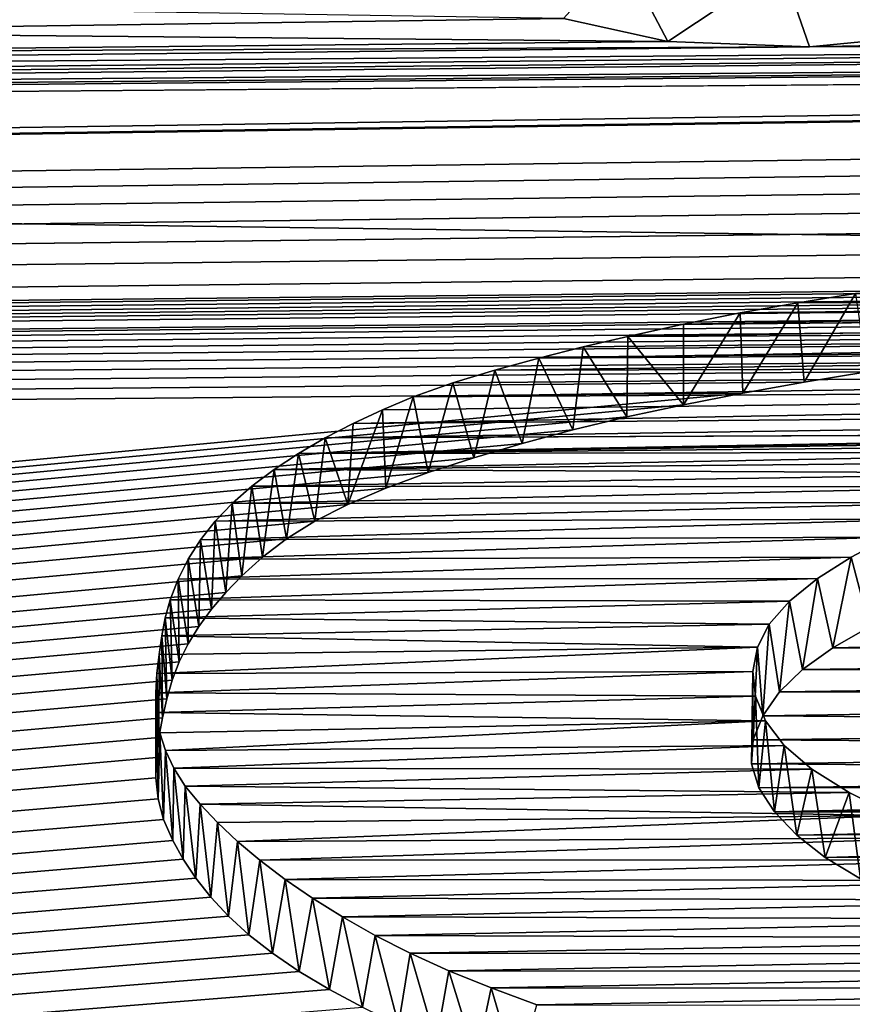
# Model space of a CAD drawing. Units: millimetres. Extents: x -148 to 148, y -35 to 35.
# Drawn here: x -121 to -120, y 22 to 23 of the extents above; entities that cross this region are included whole.
import ezdxf

# ---------------------------------------------------------------- set-up
doc = ezdxf.new("R2010")
doc.units = ezdxf.units.MM
doc.header["$LTSCALE"] = 65.185185
for name, color, linetype in [('10', 7, 'CONTINUOUS'), ('105', 7, 'CONTINUOUS'), ('4', 7, 'CONTINUOUS'), ('43', 7, 'CONTINUOUS'), ('9', 7, 'CONTINUOUS')]:
    doc.layers.add(name, color=color, linetype=linetype)

msp = doc.modelspace()

# ---------------------------------------------------------------- linework, layer by layer
at = {"layer": '10', "color": 252, "linetype": 'Continuous', "true_color": 0x8c8c8c}
for points in [[(-120.40599, 22.63025, 7.31769), (-120.39449, 22.68372, 7.31512), (-120.4168, 22.67186, 7.35119), (-120.40599, 22.63025, 7.31769)], [(-120.42784, 22.61783, 7.35536), (-120.4168, 22.67186, 7.35119), (-120.43689, 22.65905, 7.39), (-120.42784, 22.61783, 7.35536)], [(-120.42784, 22.61783, 7.35536), (-120.40599, 22.63025, 7.31769), (-120.4168, 22.67186, 7.35119), (-120.42784, 22.61783, 7.35536)], [(-120.44591, 22.60488, 7.39456), (-120.43689, 22.65905, 7.39), (-120.45363, 22.64564, 7.43054), (-120.44591, 22.60488, 7.39456)], [(-120.44591, 22.60488, 7.39456), (-120.42784, 22.61783, 7.35536), (-120.43689, 22.65905, 7.39), (-120.44591, 22.60488, 7.39456)], [(-120.45955, 22.59149, 7.435), (-120.45363, 22.64564, 7.43054), (-120.46585, 22.63195, 7.4718), (-120.45955, 22.59149, 7.435)], [(-120.45955, 22.59149, 7.435), (-120.44591, 22.60488, 7.39456), (-120.45363, 22.64564, 7.43054), (-120.45955, 22.59149, 7.435)], [(-120.46956, 22.57736, 7.4775), (-120.46585, 22.63195, 7.4718), (-120.47279, 22.61815, 7.51325), (-120.46956, 22.57736, 7.4775)], [(-120.46956, 22.57736, 7.4775), (-120.45955, 22.59149, 7.435), (-120.46585, 22.63195, 7.4718), (-120.46956, 22.57736, 7.4775)], [(-120.47538, 22.56291, 7.52082), (-120.47279, 22.61815, 7.51325), (-120.47554, 22.60377, 7.55634), (-120.47538, 22.56291, 7.52082)], [(-120.47538, 22.56291, 7.52082), (-120.46956, 22.57736, 7.4775), (-120.47279, 22.61815, 7.51325), (-120.47538, 22.56291, 7.52082)], [(-120.47634, 22.5486, 7.56359), (-120.47538, 22.56291, 7.52082), (-120.47554, 22.60377, 7.55634), (-120.47634, 22.5486, 7.56359)], [(-120.47634, 22.5486, 7.56359), (-120.47554, 22.60377, 7.55634), (-120.474, 22.58901, 7.6004), (-120.47634, 22.5486, 7.56359)], [(-120.47194, 22.53438, 7.606), (-120.47634, 22.5486, 7.56359), (-120.474, 22.58901, 7.6004), (-120.47194, 22.53438, 7.606)], [(-120.47194, 22.53438, 7.606), (-120.474, 22.58901, 7.6004), (-120.46789, 22.57419, 7.64448), (-120.47194, 22.53438, 7.606)], [(-120.46266, 22.5201, 7.64842), (-120.47194, 22.53438, 7.606), (-120.46789, 22.57419, 7.64448), (-120.46266, 22.5201, 7.64842)], [(-120.46266, 22.5201, 7.64842), (-120.46789, 22.57419, 7.64448), (-120.45688, 22.55964, 7.68759), (-120.46266, 22.5201, 7.64842)], [(-120.44925, 22.50613, 7.68979), (-120.46266, 22.5201, 7.64842), (-120.45688, 22.55964, 7.68759), (-120.44925, 22.50613, 7.68979)], [(-120.44925, 22.50613, 7.68979), (-120.45688, 22.55964, 7.68759), (-120.44042, 22.54557, 7.72922), (-120.44925, 22.50613, 7.68979)], [(-120.43234, 22.49283, 7.72906), (-120.44925, 22.50613, 7.68979), (-120.44042, 22.54557, 7.72922), (-120.43234, 22.49283, 7.72906)], [(-120.43234, 22.49283, 7.72906), (-120.44042, 22.54557, 7.72922), (-120.41808, 22.53164, 7.77032), (-120.43234, 22.49283, 7.72906)], [(-120.41131, 22.48019, 7.76631), (-120.43234, 22.49283, 7.72906), (-120.41808, 22.53164, 7.77032), (-120.41131, 22.48019, 7.76631)], [(-120.41131, 22.48019, 7.76631), (-120.41808, 22.53164, 7.77032), (-120.39094, 22.51792, 7.81072), (-120.41131, 22.48019, 7.76631)]]:
    msp.add_3dface(points, dxfattribs=at)
at = {"layer": '105', "color": 253, "linetype": 'Continuous', "true_color": 0xababab}
for points in [[(-101.89803, 23.04643, -6.49982), (-96.15436, 22.5354, -8.24283), (-145.959, 23.20951, -4.05429), (-101.89803, 23.04643, -6.49982)], [(-145.959, 23.20951, -4.05429), (-96.15436, 22.5354, -8.24283), (-145.959, 21.64644, -9.30325), (-145.959, 23.20951, -4.05429)], [(-121.10084, 23.00099, 6.0285), (-121.14845, 22.98498, 6.08762), (-120.58826, 22.99292, 6.07672), (-121.10084, 23.00099, 6.0285)], [(-120.58826, 22.99292, 6.07672), (-121.14845, 22.98498, 6.08762), (-120.52616, 22.9793, 6.13014), (-120.58826, 22.99292, 6.07672)], [(-120.35966, 22.98395, 6.11832), (-120.44177, 22.97608, 6.14503), (-119.67493, 22.99158, 6.11289), (-120.35966, 22.98395, 6.11832)], [(-119.67493, 22.99158, 6.11289), (-120.44177, 22.97608, 6.14503), (-119.59219, 22.97776, 6.16743), (-119.67493, 22.99158, 6.11289)], [(-117.62656, 22.97218, 6.25381), (-145.959, 22.55673, 6.80536), (-114.66691, 22.98829, 6.29287), (-117.62656, 22.97218, 6.25381)], [(-114.66691, 22.98829, 6.29287), (-145.959, 22.55673, 6.80536), (-114.68122, 22.97581, 6.3378), (-114.66691, 22.98829, 6.29287)], [(-121.14845, 22.98498, 6.08762), (-121.20036, 22.97248, 6.13287), (-120.52616, 22.9793, 6.13014), (-121.14845, 22.98498, 6.08762)], [(-124.28085, 22.92528, 6.20491), (-124.34092, 22.9221, 6.21463), (-117.81565, 22.98216, 6.2107), (-124.28085, 22.92528, 6.20491)], [(-117.81565, 22.98216, 6.2107), (-124.34092, 22.9221, 6.21463), (-117.75802, 22.97482, 6.23972), (-117.81565, 22.98216, 6.2107)], [(-122.8227, 22.94111, 6.1951), (-124.28085, 22.92528, 6.20491), (-117.81565, 22.98216, 6.2107), (-122.8227, 22.94111, 6.1951)], [(-119.49297, 22.97491, 6.18135), (-122.8227, 22.94111, 6.1951), (-117.81565, 22.98216, 6.2107), (-119.49297, 22.97491, 6.18135)], [(-120.52616, 22.9793, 6.13014), (-121.20036, 22.97248, 6.13287), (-120.44177, 22.97608, 6.14503), (-120.52616, 22.9793, 6.13014)], [(-114.68122, 22.97581, 6.3378), (-145.959, 22.55673, 6.80536), (-114.69651, 22.96245, 6.38555), (-114.68122, 22.97581, 6.3378)], [(-124.34092, 22.9221, 6.21463), (-145.959, 22.55673, 6.80536), (-117.75802, 22.97482, 6.23972), (-124.34092, 22.9221, 6.21463)], [(-117.75802, 22.97482, 6.23972), (-145.959, 22.55673, 6.80536), (-117.69355, 22.97194, 6.25247), (-117.75802, 22.97482, 6.23972)], [(-119.49297, 22.97491, 6.18135), (-122.36406, 22.94994, 6.17771), (-122.8227, 22.94111, 6.1951), (-119.49297, 22.97491, 6.18135)], [(-122.31875, 22.95666, 6.15423), (-122.36406, 22.94994, 6.17771), (-119.59219, 22.97776, 6.16743), (-122.31875, 22.95666, 6.15423)], [(-119.59219, 22.97776, 6.16743), (-122.36406, 22.94994, 6.17771), (-119.49297, 22.97491, 6.18135), (-119.59219, 22.97776, 6.16743)], [(-120.44177, 22.97608, 6.14503), (-122.31875, 22.95666, 6.15423), (-119.59219, 22.97776, 6.16743), (-120.44177, 22.97608, 6.14503)], [(-121.20036, 22.97248, 6.13287), (-122.31875, 22.95666, 6.15423), (-120.44177, 22.97608, 6.14503), (-121.20036, 22.97248, 6.13287)], [(-117.69355, 22.97194, 6.25247), (-145.959, 22.55673, 6.80536), (-117.62656, 22.97218, 6.25381), (-117.69355, 22.97194, 6.25247)], [(-114.69651, 22.96245, 6.38555), (-145.959, 22.55673, 6.80536), (-114.71427, 22.94825, 6.4358), (-114.69651, 22.96245, 6.38555)], [(-114.71427, 22.94825, 6.4358), (-145.959, 22.55673, 6.80536), (-114.73481, 22.93322, 6.48851), (-114.71427, 22.94825, 6.4358)], [(-114.73481, 22.93322, 6.48851), (-145.959, 22.55673, 6.80536), (-114.7586, 22.91735, 6.54359), (-114.73481, 22.93322, 6.48851)], [(-114.7586, 22.91735, 6.54359), (-145.959, 22.55673, 6.80536), (-114.78565, 22.90063, 6.60099), (-114.7586, 22.91735, 6.54359)], [(-114.78565, 22.90063, 6.60099), (-145.959, 22.55673, 6.80536), (-117.00689, 22.86676, 6.64828), (-114.78565, 22.90063, 6.60099)], [(-117.00689, 22.86676, 6.64828), (-145.959, 22.55673, 6.80536), (-117.03514, 22.86498, 6.65353), (-117.00689, 22.86676, 6.64828)], [(-117.03514, 22.86498, 6.65353), (-145.959, 22.55673, 6.80536), (-117.06331, 22.86215, 6.66237), (-117.03514, 22.86498, 6.65353)], [(-117.06331, 22.86215, 6.66237), (-145.959, 22.55673, 6.80536), (-117.0913, 22.85907, 6.67208), (-117.06331, 22.86215, 6.66237)], [(-117.0913, 22.85907, 6.67208), (-145.959, 22.55673, 6.80536), (-117.11953, 22.85646, 6.68011), (-117.0913, 22.85907, 6.67208)], [(-117.11953, 22.85646, 6.68011), (-145.959, 22.55673, 6.80536), (-117.14742, 22.85389, 6.68802), (-117.11953, 22.85646, 6.68011)], [(-117.14742, 22.85389, 6.68802), (-145.959, 22.55673, 6.80536), (-117.17501, 22.85096, 6.69719), (-117.14742, 22.85389, 6.68802)], [(-145.959, 22.55673, 6.80536), (-120.03962, 22.81674, 6.72495), (-117.17501, 22.85096, 6.69719), (-145.959, 22.55673, 6.80536)], [(-120.03962, 22.81674, 6.72495), (-145.959, 22.55673, 6.80536), (-120.092, 22.81478, 6.73001), (-120.03962, 22.81674, 6.72495)], [(-120.092, 22.81478, 6.73001), (-145.959, 22.55673, 6.80536), (-120.14502, 22.81163, 6.73902), (-120.092, 22.81478, 6.73001)], [(-120.14502, 22.81163, 6.73902), (-145.959, 22.55673, 6.80536), (-120.19717, 22.80768, 6.75079), (-120.14502, 22.81163, 6.73902)], [(-120.19717, 22.80768, 6.75079), (-145.959, 22.55673, 6.80536), (-120.24742, 22.80313, 6.76459), (-120.19717, 22.80768, 6.75079)], [(-120.24742, 22.80313, 6.76459), (-145.959, 22.55673, 6.80536), (-120.28871, 22.79865, 6.77842), (-120.24742, 22.80313, 6.76459)], [(-120.28871, 22.79865, 6.77842), (-145.959, 22.55673, 6.80536), (-120.32937, 22.7936, 6.79415), (-120.28871, 22.79865, 6.77842)], [(-120.32937, 22.7936, 6.79415), (-145.959, 22.55673, 6.80536), (-120.36911, 22.78809, 6.81139), (-120.32937, 22.7936, 6.79415)], [(-120.36911, 22.78809, 6.81139), (-145.959, 22.55673, 6.80536), (-120.40765, 22.78224, 6.82976), (-120.36911, 22.78809, 6.81139)], [(-120.40765, 22.78224, 6.82976), (-145.959, 22.55673, 6.80536), (-120.44492, 22.77611, 6.84905), (-120.40765, 22.78224, 6.82976)], [(-120.44492, 22.77611, 6.84905), (-145.959, 22.55673, 6.80536), (-120.48139, 22.7696, 6.86954), (-120.44492, 22.77611, 6.84905)], [(-145.959, 22.55673, 6.80536), (-145.959, 20.37614, 11.82927), (-120.48139, 22.7696, 6.86954), (-145.959, 22.55673, 6.80536)], [(-120.48139, 22.7696, 6.86954), (-145.959, 20.37614, 11.82927), (-120.51676, 22.76271, 6.89129), (-120.48139, 22.7696, 6.86954)], [(-120.51676, 22.76271, 6.89129), (-145.959, 20.37614, 11.82927), (-120.55068, 22.75542, 6.9143), (-120.51676, 22.76271, 6.89129)], [(-120.55068, 22.75542, 6.9143), (-145.959, 20.37614, 11.82927), (-120.58281, 22.74774, 6.93855), (-120.55068, 22.75542, 6.9143)], [(-120.58281, 22.74774, 6.93855), (-145.959, 20.37614, 11.82927), (-120.61302, 22.73966, 6.96409), (-120.58281, 22.74774, 6.93855)], [(-120.61302, 22.73966, 6.96409), (-145.959, 20.37614, 11.82927), (-120.64186, 22.73116, 6.99093), (-120.61302, 22.73966, 6.96409)], [(-120.64186, 22.73116, 6.99093), (-145.959, 20.37614, 11.82927), (-120.66904, 22.72225, 7.01904), (-120.64186, 22.73116, 6.99093)], [(-120.66904, 22.72225, 7.01904), (-145.959, 20.37614, 11.82927), (-120.69415, 22.71295, 7.04833), (-120.66904, 22.72225, 7.01904)], [(-120.69415, 22.71295, 7.04833), (-145.959, 20.37614, 11.82927), (-120.71678, 22.70328, 7.07874), (-120.69415, 22.71295, 7.04833)], [(-120.71678, 22.70328, 7.07874), (-145.959, 20.37614, 11.82927), (-120.73652, 22.69325, 7.11027), (-120.71678, 22.70328, 7.07874)], [(-120.73652, 22.69325, 7.11027), (-145.959, 20.37614, 11.82927), (-120.75334, 22.68278, 7.14311), (-120.73652, 22.69325, 7.11027)], [(-120.75334, 22.68278, 7.14311), (-145.959, 20.37614, 11.82927), (-120.76771, 22.67191, 7.17712), (-120.75334, 22.68278, 7.14311)], [(-120.76771, 22.67191, 7.17712), (-145.959, 20.37614, 11.82927), (-120.78011, 22.6607, 7.21208), (-120.76771, 22.67191, 7.17712)], [(-120.78011, 22.6607, 7.21208), (-145.959, 20.37614, 11.82927), (-120.78956, 22.65086, 7.24265), (-120.78011, 22.6607, 7.21208)], [(-120.78956, 22.65086, 7.24265), (-145.959, 20.37614, 11.82927), (-120.79821, 22.64084, 7.27367), (-120.78956, 22.65086, 7.24265)], [(-120.79821, 22.64084, 7.27367), (-145.959, 20.37614, 11.82927), (-120.80576, 22.63061, 7.30521), (-120.79821, 22.64084, 7.27367)], [(-120.40599, 22.63025, 7.31769), (-120.42784, 22.61783, 7.35536), (-119.70396, 22.63338, 7.32792), (-120.40599, 22.63025, 7.31769)], [(-119.70396, 22.63338, 7.32792), (-120.42784, 22.61783, 7.35536), (-119.69547, 22.62606, 7.35071), (-119.70396, 22.63338, 7.32792)], [(-120.80576, 22.63061, 7.30521), (-145.959, 20.37614, 11.82927), (-120.81208, 22.62016, 7.33735), (-120.80576, 22.63061, 7.30521)], [(-119.69547, 22.62606, 7.35071), (-120.42784, 22.61783, 7.35536), (-119.68923, 22.614, 7.3879), (-119.69547, 22.62606, 7.35071)], [(-120.81208, 22.62016, 7.33735), (-145.959, 20.37614, 11.82927), (-120.8173, 22.60947, 7.37006), (-120.81208, 22.62016, 7.33735)], [(-120.42784, 22.61783, 7.35536), (-120.44591, 22.60488, 7.39456), (-119.68923, 22.614, 7.3879), (-120.42784, 22.61783, 7.35536)], [(-120.8173, 22.60947, 7.37006), (-145.959, 20.37614, 11.82927), (-120.8215, 22.59856, 7.40333), (-120.8173, 22.60947, 7.37006)], [(-119.68923, 22.614, 7.3879), (-120.44591, 22.60488, 7.39456), (-119.69381, 22.60146, 7.42606), (-119.68923, 22.614, 7.3879)], [(-120.44591, 22.60488, 7.39456), (-120.45955, 22.59149, 7.435), (-119.69381, 22.60146, 7.42606), (-120.44591, 22.60488, 7.39456)], [(-120.8215, 22.59856, 7.40333), (-145.959, 20.37614, 11.82927), (-120.82479, 22.58742, 7.43716), (-120.8215, 22.59856, 7.40333)], [(-119.69381, 22.60146, 7.42606), (-120.45955, 22.59149, 7.435), (-119.70708, 22.58901, 7.46347), (-119.69381, 22.60146, 7.42606)], [(-120.82479, 22.58742, 7.43716), (-145.959, 20.37614, 11.82927), (-120.82731, 22.57604, 7.47156), (-120.82479, 22.58742, 7.43716)], [(-120.45955, 22.59149, 7.435), (-120.46956, 22.57736, 7.4775), (-119.70708, 22.58901, 7.46347), (-120.45955, 22.59149, 7.435)], [(-119.70708, 22.58901, 7.46347), (-120.46956, 22.57736, 7.4775), (-119.7421, 22.57131, 7.51587), (-119.70708, 22.58901, 7.46347)], [(-120.82731, 22.57604, 7.47156), (-145.959, 20.37614, 11.82927), (-120.82944, 22.56435, 7.50672), (-120.82731, 22.57604, 7.47156)], [(-120.46956, 22.57736, 7.4775), (-120.47538, 22.56291, 7.52082), (-119.7421, 22.57131, 7.51587), (-120.46956, 22.57736, 7.4775)], [(-119.7421, 22.57131, 7.51587), (-120.47538, 22.56291, 7.52082), (-119.76199, 22.55802, 7.55512), (-119.7421, 22.57131, 7.51587)], [(-120.82944, 22.56435, 7.50672), (-145.959, 20.37614, 11.82927), (-120.83089, 22.55239, 7.54255), (-120.82944, 22.56435, 7.50672)], [(-120.47538, 22.56291, 7.52082), (-120.47634, 22.5486, 7.56359), (-119.76199, 22.55802, 7.55512), (-120.47538, 22.56291, 7.52082)], [(-119.76199, 22.55802, 7.55512), (-120.47634, 22.5486, 7.56359), (-119.77587, 22.54359, 7.59768), (-119.76199, 22.55802, 7.55512)], [(-120.83089, 22.55239, 7.54255), (-145.959, 20.37614, 11.82927), (-120.83122, 22.54021, 7.57886), (-120.83089, 22.55239, 7.54255)], [(-120.47634, 22.5486, 7.56359), (-120.47194, 22.53438, 7.606), (-119.77587, 22.54359, 7.59768), (-120.47634, 22.5486, 7.56359)], [(-120.83122, 22.54021, 7.57886), (-145.959, 20.37614, 11.82927), (-120.82998, 22.52788, 7.61547), (-120.83122, 22.54021, 7.57886)], [(-119.77587, 22.54359, 7.59768), (-120.47194, 22.53438, 7.606), (-119.77813, 22.53582, 7.62065), (-119.77587, 22.54359, 7.59768)], [(-96.15436, 22.5354, -8.24283), (-96.15436, 21.47214, -10.71149), (-145.959, 21.64644, -9.30325), (-96.15436, 22.5354, -8.24283)], [(-120.47194, 22.53438, 7.606), (-120.46266, 22.5201, 7.64842), (-119.77813, 22.53582, 7.62065), (-120.47194, 22.53438, 7.606)], [(-119.77813, 22.53582, 7.62065), (-120.46266, 22.5201, 7.64842), (-119.77783, 22.52766, 7.64473), (-119.77813, 22.53582, 7.62065)], [(-120.82998, 22.52788, 7.61547), (-145.959, 20.37614, 11.82927), (-120.82674, 22.51546, 7.65218), (-120.82998, 22.52788, 7.61547)], [(-119.77783, 22.52766, 7.64473), (-120.46266, 22.5201, 7.64842), (-119.77472, 22.51948, 7.66889), (-119.77783, 22.52766, 7.64473)], [(-120.82674, 22.51546, 7.65218), (-145.959, 20.37614, 11.82927), (-120.8212, 22.50299, 7.68895), (-120.82674, 22.51546, 7.65218)], [(-120.46266, 22.5201, 7.64842), (-120.44925, 22.50613, 7.68979), (-119.77472, 22.51948, 7.66889), (-120.46266, 22.5201, 7.64842)], [(-119.77472, 22.51948, 7.66889), (-120.44925, 22.50613, 7.68979), (-119.76854, 22.51161, 7.69213), (-119.77472, 22.51948, 7.66889)], [(-120.44925, 22.50613, 7.68979), (-120.43234, 22.49283, 7.72906), (-119.76854, 22.51161, 7.69213), (-120.44925, 22.50613, 7.68979)], [(-119.76854, 22.51161, 7.69213), (-120.43234, 22.49283, 7.72906), (-119.75874, 22.50387, 7.715), (-119.76854, 22.51161, 7.69213)], [(-119.75874, 22.50387, 7.715), (-120.43234, 22.49283, 7.72906), (-119.74605, 22.4963, 7.73738), (-119.75874, 22.50387, 7.715)], [(-120.8212, 22.50299, 7.68895), (-145.959, 20.37614, 11.82927), (-120.81497, 22.49186, 7.72159), (-120.8212, 22.50299, 7.68895)], [(-120.43234, 22.49283, 7.72906), (-120.41131, 22.48019, 7.76631), (-119.74605, 22.4963, 7.73738), (-120.43234, 22.49283, 7.72906)], [(-120.81497, 22.49186, 7.72159), (-145.959, 20.37614, 11.82927), (-120.80744, 22.48059, 7.75455), (-120.81497, 22.49186, 7.72159)], [(-120.80744, 22.48059, 7.75455), (-145.959, 20.37614, 11.82927), (-120.79848, 22.46925, 7.78759), (-120.80744, 22.48059, 7.75455)], [(-120.79848, 22.46925, 7.78759), (-145.959, 20.37614, 11.82927), (-120.78797, 22.45793, 7.82045), (-120.79848, 22.46925, 7.78759)], [(-120.78797, 22.45793, 7.82045), (-145.959, 20.37614, 11.82927), (-120.77578, 22.44672, 7.8529), (-120.78797, 22.45793, 7.82045)], [(-120.77578, 22.44672, 7.8529), (-145.959, 20.37614, 11.82927), (-120.76178, 22.4357, 7.8847), (-120.77578, 22.44672, 7.8529)], [(-120.76178, 22.4357, 7.8847), (-145.959, 20.37614, 11.82927), (-120.74579, 22.42488, 7.91584), (-120.76178, 22.4357, 7.8847)], [(-120.74579, 22.42488, 7.91584), (-145.959, 20.37614, 11.82927), (-120.7278, 22.41414, 7.94667), (-120.74579, 22.42488, 7.91584)], [(-120.7278, 22.41414, 7.94667), (-145.959, 20.37614, 11.82927), (-120.70804, 22.4035, 7.97712), (-120.7278, 22.41414, 7.94667)]]:
    msp.add_3dface(points, dxfattribs=at)
at = {"layer": '4', "color": 252, "linetype": 'Continuous', "true_color": 0x8c8c8c}
for points in [[(-120.41426, 22.82908, 6.84742), (-120.44872, 22.82345, 6.86511), (-119.69317, 22.83601, 6.84622), (-120.41426, 22.82908, 6.84742)], [(-119.69317, 22.83601, 6.84622), (-120.44872, 22.82345, 6.86511), (-119.65286, 22.82723, 6.87666), (-119.69317, 22.83601, 6.84622)], [(-120.483, 22.81741, 6.88413), (-120.51686, 22.81081, 6.90498), (-119.65286, 22.82723, 6.87666), (-120.483, 22.81741, 6.88413)], [(-119.65286, 22.82723, 6.87666), (-120.51686, 22.81081, 6.90498), (-119.61484, 22.81788, 6.90879), (-119.65286, 22.82723, 6.87666)], [(-120.44872, 22.82345, 6.86511), (-120.483, 22.81741, 6.88413), (-119.65286, 22.82723, 6.87666), (-120.44872, 22.82345, 6.86511)], [(-120.51686, 22.81081, 6.90498), (-120.55006, 22.80347, 6.92816), (-119.61484, 22.81788, 6.90879), (-120.51686, 22.81081, 6.90498)], [(-119.61484, 22.81788, 6.90879), (-120.55006, 22.80347, 6.92816), (-119.57925, 22.80788, 6.94279), (-119.61484, 22.81788, 6.90879)], [(-120.57652, 22.79715, 6.94813), (-120.60306, 22.79051, 6.96911), (-119.57925, 22.80788, 6.94279), (-120.57652, 22.79715, 6.94813)], [(-119.57925, 22.80788, 6.94279), (-120.60306, 22.79051, 6.96911), (-119.54586, 22.79719, 6.97879), (-119.57925, 22.80788, 6.94279)], [(-120.55006, 22.80347, 6.92816), (-120.57652, 22.79715, 6.94813), (-119.57925, 22.80788, 6.94279), (-120.55006, 22.80347, 6.92816)], [(-120.60306, 22.79051, 6.96911), (-120.62916, 22.78341, 6.99149), (-119.54586, 22.79719, 6.97879), (-120.60306, 22.79051, 6.96911)], [(-119.54586, 22.79719, 6.97879), (-120.62916, 22.78341, 6.99149), (-119.51428, 22.78594, 7.01637), (-119.54586, 22.79719, 6.97879)], [(-120.6543, 22.77574, 7.01569), (-120.67793, 22.76737, 7.04213), (-119.51428, 22.78594, 7.01637), (-120.6543, 22.77574, 7.01569)], [(-119.51428, 22.78594, 7.01637), (-120.67793, 22.76737, 7.04213), (-119.48429, 22.77418, 7.05535), (-119.51428, 22.78594, 7.01637)], [(-120.62916, 22.78341, 6.99149), (-120.6543, 22.77574, 7.01569), (-119.51428, 22.78594, 7.01637), (-120.62916, 22.78341, 6.99149)], [(-120.69618, 22.75976, 7.06613), (-120.71367, 22.75159, 7.09188), (-119.48429, 22.77418, 7.05535), (-120.69618, 22.75976, 7.06613)], [(-119.48429, 22.77418, 7.05535), (-120.71367, 22.75159, 7.09188), (-119.45608, 22.76184, 7.09589), (-119.48429, 22.77418, 7.05535)], [(-120.67793, 22.76737, 7.04213), (-120.69618, 22.75976, 7.06613), (-119.48429, 22.77418, 7.05535), (-120.67793, 22.76737, 7.04213)], [(-120.71367, 22.75159, 7.09188), (-120.7304, 22.7429, 7.11921), (-119.45608, 22.76184, 7.09589), (-120.71367, 22.75159, 7.09188)], [(-119.45608, 22.76184, 7.09589), (-120.7304, 22.7429, 7.11921), (-120.05021, 22.74606, 7.12899), (-119.45608, 22.76184, 7.09589)], [(-120.7304, 22.7429, 7.11921), (-120.74617, 22.73374, 7.14795), (-120.08221, 22.74571, 7.12916), (-120.7304, 22.7429, 7.11921)], [(-120.08221, 22.74571, 7.12916), (-120.74617, 22.73374, 7.14795), (-120.11578, 22.74439, 7.13241), (-120.08221, 22.74571, 7.12916)], [(-120.11578, 22.74439, 7.13241), (-120.74617, 22.73374, 7.14795), (-120.15051, 22.74215, 7.13853), (-120.11578, 22.74439, 7.13241)], [(-120.05021, 22.74606, 7.12899), (-120.7304, 22.7429, 7.11921), (-120.08221, 22.74571, 7.12916), (-120.05021, 22.74606, 7.12899)], [(-120.15051, 22.74215, 7.13853), (-120.74617, 22.73374, 7.14795), (-120.18536, 22.73889, 7.14789), (-120.15051, 22.74215, 7.13853)], [(-120.18536, 22.73889, 7.14789), (-120.74617, 22.73374, 7.14795), (-120.21929, 22.73451, 7.16083), (-120.18536, 22.73889, 7.14789)], [(-120.74617, 22.73374, 7.14795), (-120.76079, 22.72415, 7.17795), (-120.21929, 22.73451, 7.16083), (-120.74617, 22.73374, 7.14795)], [(-120.21929, 22.73451, 7.16083), (-120.76079, 22.72415, 7.17795), (-120.25144, 22.72888, 7.17774), (-120.21929, 22.73451, 7.16083)], [(-120.25144, 22.72888, 7.17774), (-120.76079, 22.72415, 7.17795), (-120.28317, 22.7219, 7.19889), (-120.25144, 22.72888, 7.17774)], [(-120.76079, 22.72415, 7.17795), (-120.77405, 22.71419, 7.20904), (-120.28317, 22.7219, 7.19889), (-120.76079, 22.72415, 7.17795)], [(-120.28317, 22.7219, 7.19889), (-120.77405, 22.71419, 7.20904), (-120.31421, 22.71371, 7.2238), (-120.28317, 22.7219, 7.19889)], [(-120.77405, 22.71419, 7.20904), (-120.78577, 22.70389, 7.24107), (-120.31421, 22.71371, 7.2238), (-120.77405, 22.71419, 7.20904)], [(-120.31421, 22.71371, 7.2238), (-120.78577, 22.70389, 7.24107), (-120.34366, 22.7045, 7.25184), (-120.31421, 22.71371, 7.2238)], [(-120.78577, 22.70389, 7.24107), (-120.79588, 22.69323, 7.27411), (-120.34366, 22.7045, 7.25184), (-120.78577, 22.70389, 7.24107)], [(-120.34366, 22.7045, 7.25184), (-120.79588, 22.69323, 7.27411), (-120.37061, 22.69447, 7.2824), (-120.34366, 22.7045, 7.25184)], [(-120.79588, 22.69323, 7.27411), (-120.80459, 22.68211, 7.30848), (-120.37061, 22.69447, 7.2824), (-120.79588, 22.69323, 7.27411)], [(-120.37061, 22.69447, 7.2824), (-120.80459, 22.68211, 7.30848), (-120.39449, 22.68372, 7.31512), (-120.37061, 22.69447, 7.2824)], [(-120.80459, 22.68211, 7.30848), (-120.81194, 22.67056, 7.34401), (-120.39449, 22.68372, 7.31512), (-120.80459, 22.68211, 7.30848)], [(-120.39449, 22.68372, 7.31512), (-120.81194, 22.67056, 7.34401), (-120.4168, 22.67186, 7.35119), (-120.39449, 22.68372, 7.31512)], [(-120.81194, 22.67056, 7.34401), (-120.81796, 22.65865, 7.38052), (-120.4168, 22.67186, 7.35119), (-120.81194, 22.67056, 7.34401)], [(-120.4168, 22.67186, 7.35119), (-120.81796, 22.65865, 7.38052), (-120.43689, 22.65905, 7.39), (-120.4168, 22.67186, 7.35119)], [(-120.81796, 22.65865, 7.38052), (-120.82267, 22.64642, 7.41782), (-120.43689, 22.65905, 7.39), (-120.81796, 22.65865, 7.38052)], [(-120.43689, 22.65905, 7.39), (-120.82267, 22.64642, 7.41782), (-120.45363, 22.64564, 7.43054), (-120.43689, 22.65905, 7.39)], [(-120.82267, 22.64642, 7.41782), (-120.8257, 22.63573, 7.4503), (-120.45363, 22.64564, 7.43054), (-120.82267, 22.64642, 7.41782)], [(-120.45363, 22.64564, 7.43054), (-120.8257, 22.63573, 7.4503), (-120.46585, 22.63195, 7.4718), (-120.45363, 22.64564, 7.43054)], [(-120.8257, 22.63573, 7.4503), (-120.82781, 22.62488, 7.4831), (-120.46585, 22.63195, 7.4718), (-120.8257, 22.63573, 7.4503)], [(-120.46585, 22.63195, 7.4718), (-120.82781, 22.62488, 7.4831), (-120.47279, 22.61815, 7.51325), (-120.46585, 22.63195, 7.4718)], [(-120.82781, 22.62488, 7.4831), (-120.82937, 22.61384, 7.51637), (-120.47279, 22.61815, 7.51325), (-120.82781, 22.62488, 7.4831)], [(-120.82937, 22.61384, 7.51637), (-120.83064, 22.60251, 7.55032), (-120.47279, 22.61815, 7.51325), (-120.82937, 22.61384, 7.51637)], [(-120.47279, 22.61815, 7.51325), (-120.83064, 22.60251, 7.55032), (-120.47554, 22.60377, 7.55634), (-120.47279, 22.61815, 7.51325)], [(-120.83064, 22.60251, 7.55032), (-120.83124, 22.59095, 7.58485), (-120.47554, 22.60377, 7.55634), (-120.83064, 22.60251, 7.55032)], [(-120.47554, 22.60377, 7.55634), (-120.83124, 22.59095, 7.58485), (-120.474, 22.58901, 7.6004), (-120.47554, 22.60377, 7.55634)], [(-120.83124, 22.59095, 7.58485), (-120.83076, 22.57917, 7.61983), (-120.474, 22.58901, 7.6004), (-120.83124, 22.59095, 7.58485)], [(-120.474, 22.58901, 7.6004), (-120.83076, 22.57917, 7.61983), (-120.46789, 22.57419, 7.64448), (-120.474, 22.58901, 7.6004)], [(-120.83076, 22.57917, 7.61983), (-120.82881, 22.56723, 7.65517), (-120.46789, 22.57419, 7.64448), (-120.83076, 22.57917, 7.61983)], [(-120.82881, 22.56723, 7.65517), (-120.82558, 22.55668, 7.6863), (-120.46789, 22.57419, 7.64448), (-120.82881, 22.56723, 7.65517)], [(-120.46789, 22.57419, 7.64448), (-120.82558, 22.55668, 7.6863), (-120.45688, 22.55964, 7.68759), (-120.46789, 22.57419, 7.64448)], [(-120.82558, 22.55668, 7.6863), (-120.82064, 22.54606, 7.71753), (-120.45688, 22.55964, 7.68759), (-120.82558, 22.55668, 7.6863)], [(-120.45688, 22.55964, 7.68759), (-120.82064, 22.54606, 7.71753), (-120.44042, 22.54557, 7.72922), (-120.45688, 22.55964, 7.68759)], [(-120.82064, 22.54606, 7.71753), (-120.81374, 22.5354, 7.74879), (-120.44042, 22.54557, 7.72922), (-120.82064, 22.54606, 7.71753)], [(-120.44042, 22.54557, 7.72922), (-120.81374, 22.5354, 7.74879), (-120.41808, 22.53164, 7.77032), (-120.44042, 22.54557, 7.72922)], [(-120.81374, 22.5354, 7.74879), (-120.80488, 22.52463, 7.78028), (-120.41808, 22.53164, 7.77032), (-120.81374, 22.5354, 7.74879)], [(-120.41808, 22.53164, 7.77032), (-120.80488, 22.52463, 7.78028), (-120.39094, 22.51792, 7.81072), (-120.41808, 22.53164, 7.77032)], [(-120.80488, 22.52463, 7.78028), (-120.7945, 22.51362, 7.81237), (-120.39094, 22.51792, 7.81072), (-120.80488, 22.52463, 7.78028)], [(-120.7945, 22.51362, 7.81237), (-120.78261, 22.50243, 7.84486), (-120.39094, 22.51792, 7.81072), (-120.7945, 22.51362, 7.81237)], [(-120.39094, 22.51792, 7.81072), (-120.78261, 22.50243, 7.84486), (-120.3602, 22.50448, 7.85015), (-120.39094, 22.51792, 7.81072)], [(-120.78261, 22.50243, 7.84486), (-120.76921, 22.49113, 7.87754), (-120.3602, 22.50448, 7.85015), (-120.78261, 22.50243, 7.84486)], [(-120.3602, 22.50448, 7.85015), (-120.76921, 22.49113, 7.87754), (-120.32705, 22.49144, 7.88833), (-120.3602, 22.50448, 7.85015)], [(-120.76921, 22.49113, 7.87754), (-120.75431, 22.4798, 7.9102), (-120.32705, 22.49144, 7.88833), (-120.76921, 22.49113, 7.87754)], [(-120.32705, 22.49144, 7.88833), (-120.75431, 22.4798, 7.9102), (-120.29168, 22.47901, 7.92461), (-120.32705, 22.49144, 7.88833)], [(-120.75431, 22.4798, 7.9102), (-120.73791, 22.46852, 7.94262), (-120.29168, 22.47901, 7.92461), (-120.75431, 22.4798, 7.9102)], [(-120.29168, 22.47901, 7.92461), (-120.73791, 22.46852, 7.94262), (-120.25267, 22.46733, 7.95867), (-120.29168, 22.47901, 7.92461)], [(-120.73791, 22.46852, 7.94262), (-120.71999, 22.45736, 7.97459), (-120.25267, 22.46733, 7.95867), (-120.73791, 22.46852, 7.94262)], [(-120.25267, 22.46733, 7.95867), (-120.71999, 22.45736, 7.97459), (-120.21091, 22.45598, 7.99172), (-120.25267, 22.46733, 7.95867)], [(-120.71999, 22.45736, 7.97459), (-120.70058, 22.4464, 8.00589), (-120.21091, 22.45598, 7.99172), (-120.71999, 22.45736, 7.97459)], [(-120.21091, 22.45598, 7.99172), (-120.70058, 22.4464, 8.00589), (-120.1674, 22.4445, 8.02504), (-120.21091, 22.45598, 7.99172)], [(-120.70058, 22.4464, 8.00589), (-120.67965, 22.43572, 8.03631), (-120.1674, 22.4445, 8.02504), (-120.70058, 22.4464, 8.00589)], [(-120.1674, 22.4445, 8.02504), (-120.67965, 22.43572, 8.03631), (-120.13199, 22.4349, 8.05276), (-120.1674, 22.4445, 8.02504)], [(-120.67965, 22.43572, 8.03631), (-120.65667, 22.42529, 8.06595), (-120.13199, 22.4349, 8.05276), (-120.67965, 22.43572, 8.03631)], [(-120.13199, 22.4349, 8.05276), (-120.65667, 22.42529, 8.06595), (-120.09624, 22.42482, 8.0817), (-120.13199, 22.4349, 8.05276)], [(-120.65667, 22.42529, 8.06595), (-120.63135, 22.41503, 8.09507), (-120.09624, 22.42482, 8.0817), (-120.65667, 22.42529, 8.06595)], [(-120.09624, 22.42482, 8.0817), (-120.63135, 22.41503, 8.09507), (-120.05885, 22.41478, 8.11046), (-120.09624, 22.42482, 8.0817)], [(-120.63135, 22.41503, 8.09507), (-120.60413, 22.40493, 8.12369), (-120.05885, 22.41478, 8.11046), (-120.63135, 22.41503, 8.09507)], [(-120.05885, 22.41478, 8.11046), (-120.60413, 22.40493, 8.12369), (-120.0203, 22.40462, 8.13947), (-120.05885, 22.41478, 8.11046)]]:
    msp.add_3dface(points, dxfattribs=at)
at = {"layer": '43', "color": 252, "linetype": 'Continuous', "true_color": 0x8c8c8c}
for points in [[(-120.35966, 22.98395, 6.11832), (-120.35025, 23.03365, 6.12633), (-120.45844, 23.02432, 6.15765), (-120.35966, 22.98395, 6.11832)], [(-120.58826, 22.99292, 6.07672), (-120.52616, 22.9793, 6.13014), (-120.55357, 23.03156, 6.12726), (-120.58826, 22.99292, 6.07672)], [(-120.52616, 22.9793, 6.13014), (-120.45844, 23.02432, 6.15765), (-120.55357, 23.03156, 6.12726), (-120.52616, 22.9793, 6.13014)], [(-120.52616, 22.9793, 6.13014), (-120.44177, 22.97608, 6.14503), (-120.45844, 23.02432, 6.15765), (-120.52616, 22.9793, 6.13014)], [(-120.44177, 22.97608, 6.14503), (-120.35966, 22.98395, 6.11832), (-120.45844, 23.02432, 6.15765), (-120.44177, 22.97608, 6.14503)]]:
    msp.add_3dface(points, dxfattribs=at)
at = {"layer": '9', "color": 252, "linetype": 'Continuous', "true_color": 0x8c8c8c}
for points in [[(-120.44492, 22.77611, 6.84905), (-120.44872, 22.82345, 6.86511), (-120.41426, 22.82908, 6.84742), (-120.44492, 22.77611, 6.84905)], [(-120.40765, 22.78224, 6.82976), (-120.44492, 22.77611, 6.84905), (-120.41426, 22.82908, 6.84742), (-120.40765, 22.78224, 6.82976)], [(-120.48139, 22.7696, 6.86954), (-120.483, 22.81741, 6.88413), (-120.44872, 22.82345, 6.86511), (-120.48139, 22.7696, 6.86954)], [(-120.44492, 22.77611, 6.84905), (-120.48139, 22.7696, 6.86954), (-120.44872, 22.82345, 6.86511), (-120.44492, 22.77611, 6.84905)], [(-120.51676, 22.76271, 6.89129), (-120.51686, 22.81081, 6.90498), (-120.483, 22.81741, 6.88413), (-120.51676, 22.76271, 6.89129)], [(-120.48139, 22.7696, 6.86954), (-120.51676, 22.76271, 6.89129), (-120.483, 22.81741, 6.88413), (-120.48139, 22.7696, 6.86954)], [(-120.51676, 22.76271, 6.89129), (-120.55006, 22.80347, 6.92816), (-120.51686, 22.81081, 6.90498), (-120.51676, 22.76271, 6.89129)], [(-120.55068, 22.75542, 6.9143), (-120.57652, 22.79715, 6.94813), (-120.55006, 22.80347, 6.92816), (-120.55068, 22.75542, 6.9143)], [(-120.51676, 22.76271, 6.89129), (-120.55068, 22.75542, 6.9143), (-120.55006, 22.80347, 6.92816), (-120.51676, 22.76271, 6.89129)], [(-120.58281, 22.74774, 6.93855), (-120.60306, 22.79051, 6.96911), (-120.57652, 22.79715, 6.94813), (-120.58281, 22.74774, 6.93855)], [(-120.55068, 22.75542, 6.9143), (-120.58281, 22.74774, 6.93855), (-120.57652, 22.79715, 6.94813), (-120.55068, 22.75542, 6.9143)], [(-120.61302, 22.73966, 6.96409), (-120.62916, 22.78341, 6.99149), (-120.60306, 22.79051, 6.96911), (-120.61302, 22.73966, 6.96409)], [(-120.58281, 22.74774, 6.93855), (-120.61302, 22.73966, 6.96409), (-120.60306, 22.79051, 6.96911), (-120.58281, 22.74774, 6.93855)], [(-120.64186, 22.73116, 6.99093), (-120.6543, 22.77574, 7.01569), (-120.62916, 22.78341, 6.99149), (-120.64186, 22.73116, 6.99093)], [(-120.61302, 22.73966, 6.96409), (-120.64186, 22.73116, 6.99093), (-120.62916, 22.78341, 6.99149), (-120.61302, 22.73966, 6.96409)], [(-120.66904, 22.72225, 7.01904), (-120.67793, 22.76737, 7.04213), (-120.6543, 22.77574, 7.01569), (-120.66904, 22.72225, 7.01904)], [(-120.64186, 22.73116, 6.99093), (-120.66904, 22.72225, 7.01904), (-120.6543, 22.77574, 7.01569), (-120.64186, 22.73116, 6.99093)], [(-120.69415, 22.71295, 7.04833), (-120.69618, 22.75976, 7.06613), (-120.67793, 22.76737, 7.04213), (-120.69415, 22.71295, 7.04833)], [(-120.66904, 22.72225, 7.01904), (-120.69415, 22.71295, 7.04833), (-120.67793, 22.76737, 7.04213), (-120.66904, 22.72225, 7.01904)], [(-120.69415, 22.71295, 7.04833), (-120.71678, 22.70328, 7.07874), (-120.69618, 22.75976, 7.06613), (-120.69415, 22.71295, 7.04833)], [(-120.71678, 22.70328, 7.07874), (-120.71367, 22.75159, 7.09188), (-120.69618, 22.75976, 7.06613), (-120.71678, 22.70328, 7.07874)], [(-120.71678, 22.70328, 7.07874), (-120.7304, 22.7429, 7.11921), (-120.71367, 22.75159, 7.09188), (-120.71678, 22.70328, 7.07874)], [(-120.73652, 22.69325, 7.11027), (-120.74617, 22.73374, 7.14795), (-120.7304, 22.7429, 7.11921), (-120.73652, 22.69325, 7.11027)], [(-120.71678, 22.70328, 7.07874), (-120.73652, 22.69325, 7.11027), (-120.7304, 22.7429, 7.11921), (-120.71678, 22.70328, 7.07874)], [(-120.75334, 22.68278, 7.14311), (-120.76079, 22.72415, 7.17795), (-120.74617, 22.73374, 7.14795), (-120.75334, 22.68278, 7.14311)], [(-120.73652, 22.69325, 7.11027), (-120.75334, 22.68278, 7.14311), (-120.74617, 22.73374, 7.14795), (-120.73652, 22.69325, 7.11027)], [(-120.76771, 22.67191, 7.17712), (-120.77405, 22.71419, 7.20904), (-120.76079, 22.72415, 7.17795), (-120.76771, 22.67191, 7.17712)], [(-120.75334, 22.68278, 7.14311), (-120.76771, 22.67191, 7.17712), (-120.76079, 22.72415, 7.17795), (-120.75334, 22.68278, 7.14311)], [(-120.78011, 22.6607, 7.21208), (-120.78577, 22.70389, 7.24107), (-120.77405, 22.71419, 7.20904), (-120.78011, 22.6607, 7.21208)], [(-120.76771, 22.67191, 7.17712), (-120.78011, 22.6607, 7.21208), (-120.77405, 22.71419, 7.20904), (-120.76771, 22.67191, 7.17712)], [(-120.78956, 22.65086, 7.24265), (-120.79588, 22.69323, 7.27411), (-120.78577, 22.70389, 7.24107), (-120.78956, 22.65086, 7.24265)], [(-120.78011, 22.6607, 7.21208), (-120.78956, 22.65086, 7.24265), (-120.78577, 22.70389, 7.24107), (-120.78011, 22.6607, 7.21208)], [(-120.79821, 22.64084, 7.27367), (-120.80459, 22.68211, 7.30848), (-120.79588, 22.69323, 7.27411), (-120.79821, 22.64084, 7.27367)], [(-120.78956, 22.65086, 7.24265), (-120.79821, 22.64084, 7.27367), (-120.79588, 22.69323, 7.27411), (-120.78956, 22.65086, 7.24265)], [(-120.80576, 22.63061, 7.30521), (-120.81194, 22.67056, 7.34401), (-120.80459, 22.68211, 7.30848), (-120.80576, 22.63061, 7.30521)], [(-120.79821, 22.64084, 7.27367), (-120.80576, 22.63061, 7.30521), (-120.80459, 22.68211, 7.30848), (-120.79821, 22.64084, 7.27367)], [(-120.81208, 22.62016, 7.33735), (-120.81796, 22.65865, 7.38052), (-120.81194, 22.67056, 7.34401), (-120.81208, 22.62016, 7.33735)], [(-120.80576, 22.63061, 7.30521), (-120.81208, 22.62016, 7.33735), (-120.81194, 22.67056, 7.34401), (-120.80576, 22.63061, 7.30521)], [(-120.8173, 22.60947, 7.37006), (-120.82267, 22.64642, 7.41782), (-120.81796, 22.65865, 7.38052), (-120.8173, 22.60947, 7.37006)], [(-120.81208, 22.62016, 7.33735), (-120.8173, 22.60947, 7.37006), (-120.81796, 22.65865, 7.38052), (-120.81208, 22.62016, 7.33735)], [(-120.8215, 22.59856, 7.40333), (-120.8257, 22.63573, 7.4503), (-120.82267, 22.64642, 7.41782), (-120.8215, 22.59856, 7.40333)], [(-120.8173, 22.60947, 7.37006), (-120.8215, 22.59856, 7.40333), (-120.82267, 22.64642, 7.41782), (-120.8173, 22.60947, 7.37006)], [(-120.82479, 22.58742, 7.43716), (-120.82781, 22.62488, 7.4831), (-120.8257, 22.63573, 7.4503), (-120.82479, 22.58742, 7.43716)], [(-120.8215, 22.59856, 7.40333), (-120.82479, 22.58742, 7.43716), (-120.8257, 22.63573, 7.4503), (-120.8215, 22.59856, 7.40333)], [(-120.82731, 22.57604, 7.47156), (-120.82937, 22.61384, 7.51637), (-120.82781, 22.62488, 7.4831), (-120.82731, 22.57604, 7.47156)], [(-120.82479, 22.58742, 7.43716), (-120.82731, 22.57604, 7.47156), (-120.82781, 22.62488, 7.4831), (-120.82479, 22.58742, 7.43716)], [(-120.82944, 22.56435, 7.50672), (-120.83064, 22.60251, 7.55032), (-120.82937, 22.61384, 7.51637), (-120.82944, 22.56435, 7.50672)], [(-120.82731, 22.57604, 7.47156), (-120.82944, 22.56435, 7.50672), (-120.82937, 22.61384, 7.51637), (-120.82731, 22.57604, 7.47156)], [(-120.83089, 22.55239, 7.54255), (-120.83124, 22.59095, 7.58485), (-120.83064, 22.60251, 7.55032), (-120.83089, 22.55239, 7.54255)], [(-120.82944, 22.56435, 7.50672), (-120.83089, 22.55239, 7.54255), (-120.83064, 22.60251, 7.55032), (-120.82944, 22.56435, 7.50672)], [(-120.83089, 22.55239, 7.54255), (-120.83122, 22.54021, 7.57886), (-120.83124, 22.59095, 7.58485), (-120.83089, 22.55239, 7.54255)], [(-120.83122, 22.54021, 7.57886), (-120.83076, 22.57917, 7.61983), (-120.83124, 22.59095, 7.58485), (-120.83122, 22.54021, 7.57886)], [(-120.83122, 22.54021, 7.57886), (-120.82998, 22.52788, 7.61547), (-120.83076, 22.57917, 7.61983), (-120.83122, 22.54021, 7.57886)], [(-120.82998, 22.52788, 7.61547), (-120.82881, 22.56723, 7.65517), (-120.83076, 22.57917, 7.61983), (-120.82998, 22.52788, 7.61547)], [(-120.82998, 22.52788, 7.61547), (-120.82674, 22.51546, 7.65218), (-120.82881, 22.56723, 7.65517), (-120.82998, 22.52788, 7.61547)], [(-120.82674, 22.51546, 7.65218), (-120.82558, 22.55668, 7.6863), (-120.82881, 22.56723, 7.65517), (-120.82674, 22.51546, 7.65218)], [(-120.82674, 22.51546, 7.65218), (-120.8212, 22.50299, 7.68895), (-120.82558, 22.55668, 7.6863), (-120.82674, 22.51546, 7.65218)], [(-120.8212, 22.50299, 7.68895), (-120.82064, 22.54606, 7.71753), (-120.82558, 22.55668, 7.6863), (-120.8212, 22.50299, 7.68895)], [(-120.8212, 22.50299, 7.68895), (-120.81497, 22.49186, 7.72159), (-120.82064, 22.54606, 7.71753), (-120.8212, 22.50299, 7.68895)], [(-120.81497, 22.49186, 7.72159), (-120.81374, 22.5354, 7.74879), (-120.82064, 22.54606, 7.71753), (-120.81497, 22.49186, 7.72159)], [(-120.81497, 22.49186, 7.72159), (-120.80744, 22.48059, 7.75455), (-120.81374, 22.5354, 7.74879), (-120.81497, 22.49186, 7.72159)], [(-120.80744, 22.48059, 7.75455), (-120.80488, 22.52463, 7.78028), (-120.81374, 22.5354, 7.74879), (-120.80744, 22.48059, 7.75455)], [(-120.80744, 22.48059, 7.75455), (-120.79848, 22.46925, 7.78759), (-120.80488, 22.52463, 7.78028), (-120.80744, 22.48059, 7.75455)], [(-120.79848, 22.46925, 7.78759), (-120.7945, 22.51362, 7.81237), (-120.80488, 22.52463, 7.78028), (-120.79848, 22.46925, 7.78759)], [(-120.79848, 22.46925, 7.78759), (-120.78797, 22.45793, 7.82045), (-120.7945, 22.51362, 7.81237), (-120.79848, 22.46925, 7.78759)], [(-120.78797, 22.45793, 7.82045), (-120.78261, 22.50243, 7.84486), (-120.7945, 22.51362, 7.81237), (-120.78797, 22.45793, 7.82045)], [(-120.78797, 22.45793, 7.82045), (-120.77578, 22.44672, 7.8529), (-120.78261, 22.50243, 7.84486), (-120.78797, 22.45793, 7.82045)], [(-120.77578, 22.44672, 7.8529), (-120.76921, 22.49113, 7.87754), (-120.78261, 22.50243, 7.84486), (-120.77578, 22.44672, 7.8529)], [(-120.77578, 22.44672, 7.8529), (-120.76178, 22.4357, 7.8847), (-120.76921, 22.49113, 7.87754), (-120.77578, 22.44672, 7.8529)], [(-120.76178, 22.4357, 7.8847), (-120.75431, 22.4798, 7.9102), (-120.76921, 22.49113, 7.87754), (-120.76178, 22.4357, 7.8847)], [(-120.76178, 22.4357, 7.8847), (-120.74579, 22.42488, 7.91584), (-120.75431, 22.4798, 7.9102), (-120.76178, 22.4357, 7.8847)], [(-120.74579, 22.42488, 7.91584), (-120.73791, 22.46852, 7.94262), (-120.75431, 22.4798, 7.9102), (-120.74579, 22.42488, 7.91584)], [(-120.74579, 22.42488, 7.91584), (-120.7278, 22.41414, 7.94667), (-120.73791, 22.46852, 7.94262), (-120.74579, 22.42488, 7.91584)], [(-120.7278, 22.41414, 7.94667), (-120.71999, 22.45736, 7.97459), (-120.73791, 22.46852, 7.94262), (-120.7278, 22.41414, 7.94667)], [(-120.7278, 22.41414, 7.94667), (-120.70804, 22.4035, 7.97712), (-120.71999, 22.45736, 7.97459), (-120.7278, 22.41414, 7.94667)], [(-120.70804, 22.4035, 7.97712), (-120.70058, 22.4464, 8.00589), (-120.71999, 22.45736, 7.97459), (-120.70804, 22.4035, 7.97712)], [(-120.70804, 22.4035, 7.97712), (-120.68673, 22.39298, 8.00715), (-120.70058, 22.4464, 8.00589), (-120.70804, 22.4035, 7.97712)], [(-120.68673, 22.39298, 8.00715), (-120.67965, 22.43572, 8.03631), (-120.70058, 22.4464, 8.00589), (-120.68673, 22.39298, 8.00715)], [(-120.68673, 22.39298, 8.00715), (-120.66412, 22.38261, 8.03668), (-120.67965, 22.43572, 8.03631), (-120.68673, 22.39298, 8.00715)], [(-120.66412, 22.38261, 8.03668), (-120.65667, 22.42529, 8.06595), (-120.67965, 22.43572, 8.03631), (-120.66412, 22.38261, 8.03668)], [(-120.66412, 22.38261, 8.03668), (-120.64042, 22.3724, 8.06566), (-120.65667, 22.42529, 8.06595), (-120.66412, 22.38261, 8.03668)], [(-120.64042, 22.3724, 8.06566), (-120.63135, 22.41503, 8.09507), (-120.65667, 22.42529, 8.06595), (-120.64042, 22.3724, 8.06566)], [(-120.64042, 22.3724, 8.06566), (-120.61588, 22.36238, 8.09403), (-120.63135, 22.41503, 8.09507), (-120.64042, 22.3724, 8.06566)], [(-120.61588, 22.36238, 8.09403), (-120.60413, 22.40493, 8.12369), (-120.63135, 22.41503, 8.09507), (-120.61588, 22.36238, 8.09403)]]:
    msp.add_3dface(points, dxfattribs=at)

doc.saveas('drawing.dxf')
